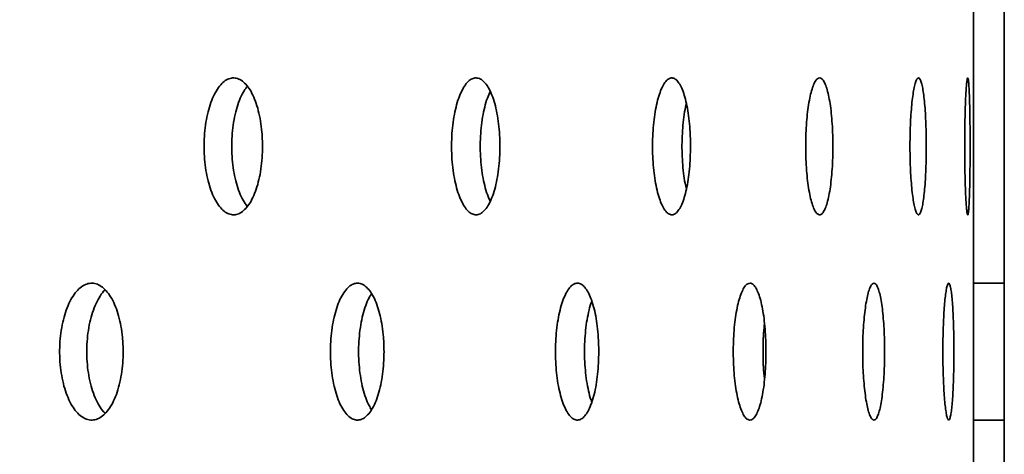
# Model space of a CAD drawing. Units: inches. Extents: x 0.1 to 8.4, y 0.1 to 10.9.
# Drawn here: x 3.9 to 4, y 3.9 to 3.9 of the extents above; entities that cross this region are included whole.
import ezdxf

# ---------------------------------------------------------------- set-up
doc = ezdxf.new("R2010")
doc.units = ezdxf.units.IN
doc.header["$MEASUREMENT"] = 0
doc.layers.add('WALL', color=7, linetype='Continuous', lineweight=50)
doc.dimstyles.new('SLDDIMSTYLE4', dxfattribs={"dimtxt": 0.18, "dimasz": 0.1, "dimexe": 0, "dimexo": 0.0625, "dimgap": 0, "dimtad": 0, "dimtih": 1, "dimtoh": 1, "dimdec": 0, "dimrnd": 1e-09, "dimzin": 0, "dimdsep": 46, "dimlunit": 5, "dimtxsty": 'Standard', "dimsah": 1, "dimcen": 0.09, "dimadec": 0, "dimazin": 0, "dimtfac": 0.1, "dimtdec": 0, "dimtofl": 0, "dimtmove": 0, "dimatfit": 3, "dimfxl": 0, "dimfrac": 2, "dimtolj": 1, "dimtzin": 0, "dimarcsym": 0})

msp = doc.modelspace()

# ---------------------------------------------------------------- linework, layer by layer
at = {"color": 7, "linetype": 'Continuous', "lineweight": 35}
for p, q in [((4.00007411, 3.90988131), (4.00007411, 3.95154797)), ((4.0047407, 3.90988131), (4.0047407, 3.95154797)), ((4.00007411, 3.90988131), (4.0047407, 3.90988131)), ((4.00007411, 3.8473813), (4.00007411, 3.88904796)), ((4.0047407, 3.88904796), (4.00007411, 3.88904796)), ((4.0047407, 3.8473813), (4.0047407, 3.88904796))]:
    msp.add_line(p, q, dxfattribs=at)
for points, knots in [([(3.89179752, 3.93071463), (3.89178529, 3.93012905), (3.89176082, 3.9289579), (3.89156948, 3.92725), (3.89126685, 3.92564249), (3.89085413, 3.92417599), (3.89034133, 3.92289889), (3.88974526, 3.92183905), (3.88907951, 3.92103639), (3.88836459, 3.92050278), (3.88761918, 3.92026501), (3.88686473, 3.92031779), (3.88612306, 3.92067178), (3.88541422, 3.92130492), (3.88476082, 3.92221073), (3.88417902, 3.92335285), (3.88368959, 3.92470837), (3.88330285, 3.92623086), (3.88303482, 3.92788322), (3.88288858, 3.92961435), (3.8828739, 3.93137731), (3.88298558, 3.93312182), (3.88322584, 3.93479657), (3.88358222, 3.93635788), (3.884049, 3.93775563), (3.88460798, 3.93895776), (3.88524635, 3.93992103), (3.88594245, 3.94062836), (3.88667851, 3.94104843), (3.88743162, 3.94118124), (3.88818101, 3.94101081), (3.88890606, 3.94055415), (3.8895848, 3.93981243), (3.89020105, 3.93881779), (3.89073452, 3.93758839), (3.89117511, 3.93616786), (3.89150348, 3.93458924), (3.89174614, 3.93276397), (3.89177918, 3.93144618), (3.89179752, 3.93071463)], [0, 0, 0, 0, 0.026846755, 0.053693598, 0.080540112, 0.107387094, 0.134234569, 0.161081701, 0.187929679, 0.214777449, 0.241624677, 0.268472131, 0.295318227, 0.322164489, 0.349011032, 0.375858569, 0.402705905, 0.429553305, 0.456401348, 0.483249015, 0.510096132, 0.536942775, 0.56378918, 0.590635563, 0.61748307, 0.644329984, 0.671177907, 0.698025587, 0.7248734, 0.751720718, 0.778566817, 0.805413572, 0.832259781, 0.859106583, 0.885954727, 0.912801819, 0.939649645, 0.966497596, 1, 1, 1, 1]), ([(3.92794477, 3.93071463), (3.92793469, 3.93012905), (3.92791452, 3.9289579), (3.92775718, 3.92725), (3.92750807, 3.92564249), (3.9271682, 3.92417599), (3.92674576, 3.92289888), (3.92625451, 3.92183906), (3.92570511, 3.92103638), (3.92511517, 3.92050279), (3.92449912, 3.92026501), (3.92387543, 3.92031779), (3.92326159, 3.92067179), (3.92267455, 3.92130492), (3.92213303, 3.9222107), (3.9216507, 3.92335289), (3.92124453, 3.92470837), (3.92092341, 3.92623083), (3.92070096, 3.92788324), (3.92057956, 3.92961435), (3.9205672, 3.93137731), (3.92066002, 3.93312183), (3.92085958, 3.93479655), (3.92115533, 3.93635788), (3.92154277, 3.93775566), (3.92200632, 3.93895773), (3.92253549, 3.93992105), (3.92311211, 3.94062835), (3.92372125, 3.94104844), (3.92434418, 3.94118123), (3.92496336, 3.94101082), (3.92556203, 3.94055415), (3.92612207, 3.93981243), (3.92663017, 3.9388178), (3.92706962, 3.93758836), (3.9274325, 3.93616787), (3.92770281, 3.93458925), (3.92790248, 3.93276397), (3.92792967, 3.93144618), (3.92794477, 3.93071463)], [0, 0, 0, 0, 0.026846723, 0.053693562, 0.08054011, 0.107387028, 0.134234269, 0.161081782, 0.187929642, 0.214777424, 0.241624519, 0.26847198, 0.295318226, 0.322164983, 0.349011584, 0.375858176, 0.402705907, 0.429553704, 0.456401459, 0.483249066, 0.510096195, 0.536942758, 0.563789336, 0.590635543, 0.617482948, 0.644330463, 0.671177934, 0.698026098, 0.724873544, 0.751720358, 0.778566999, 0.805413866, 0.832260269, 0.859106909, 0.885954484, 0.912801912, 0.939649804, 0.966497589, 1, 1, 1, 1]), ([(3.95695627, 3.93071463), (3.95694845, 3.93012905), (3.95693279, 3.92895789), (3.95681024, 3.92725001), (3.95661643, 3.92564249), (3.95635147, 3.92417599), (3.95602229, 3.92289888), (3.95563868, 3.92183907), (3.95520964, 3.92103637), (3.95474801, 3.92050279), (3.95426573, 3.92026501), (3.95377654, 3.9203178), (3.95329462, 3.92067178), (3.95283335, 3.92130493), (3.95240711, 3.92221069), (3.95202727, 3.9233529), (3.95170713, 3.92470835), (3.95145387, 3.92623085), (3.95127815, 3.92788323), (3.95118242, 3.92961435), (3.9511726, 3.93137731), (3.95124601, 3.93312182), (3.95140335, 3.93479658), (3.95163692, 3.93635785), (3.95194215, 3.93775567), (3.95230747, 3.93895774), (3.95272393, 3.93992104), (3.95317724, 3.94062835), (3.95365557, 3.94104844), (3.95414421, 3.94118123), (3.95462932, 3.94101082), (3.95509781, 3.94055415), (3.95553534, 3.93981243), (3.95593207, 3.93881779), (3.95627482, 3.93758838), (3.95655743, 3.93616785), (3.95676799, 3.93458926), (3.95692332, 3.93276396), (3.95694451, 3.93144617), (3.95695627, 3.93071463)], [0, 0, 0, 0, 0.026846715, 0.053693598, 0.080540085, 0.107386974, 0.13423439, 0.161082027, 0.1879296, 0.214777635, 0.241624811, 0.268471893, 0.295318466, 0.322164755, 0.349011778, 0.375858286, 0.402706065, 0.429553579, 0.456401476, 0.483249165, 0.510096278, 0.536942883, 0.563789311, 0.590635898, 0.617482839, 0.644330221, 0.671177986, 0.69802574, 0.724873174, 0.751720566, 0.778567015, 0.805413864, 0.832260269, 0.859106923, 0.885954668, 0.91280177, 0.939649873, 0.966497578, 1, 1, 1, 1]), ([(3.97864382, 3.93071463), (3.97863826, 3.93012905), (3.97862713, 3.9289579), (3.97854044, 3.92725), (3.97840288, 3.9256425), (3.97821497, 3.92417598), (3.9779807, 3.92289888), (3.97770767, 3.92183907), (3.97740141, 3.92103638), (3.97707145, 3.92050279), (3.97672581, 3.92026501), (3.97637446, 3.9203178), (3.97602762, 3.92067178), (3.97569482, 3.92130492), (3.97538699, 3.92221071), (3.97511191, 3.92335288), (3.97487976, 3.92470836), (3.97469601, 3.92623084), (3.97456843, 3.92788324), (3.97449868, 3.92961434), (3.97449167, 3.93137731), (3.97454488, 3.93312182), (3.97465935, 3.93479657), (3.9748288, 3.93635786), (3.97505031, 3.93775566), (3.97531479, 3.93895774), (3.97561582, 3.93992104), (3.97594297, 3.94062835), (3.97628747, 3.94104844), (3.97663858, 3.94118123), (3.97698634, 3.94101082), (3.97732158, 3.94055415), (3.97763395, 3.93981243), (3.97791659, 3.93881779), (3.97816033, 3.93758837), (3.97836115, 3.93616787), (3.97851032, 3.93458925), (3.97862057, 3.93276397), (3.97863552, 3.93144618), (3.97864382, 3.93071463)], [0, 0, 0, 0, 0.026846703, 0.053693522, 0.080540206, 0.107387011, 0.134234446, 0.161082034, 0.187929714, 0.214777692, 0.24162478, 0.26847185, 0.295318383, 0.322164795, 0.349011487, 0.375858446, 0.402706121, 0.429553645, 0.456401371, 0.483249133, 0.510096247, 0.536942856, 0.56378933, 0.590635774, 0.61748298, 0.644330235, 0.671177829, 0.698025729, 0.724873071, 0.751720392, 0.778567092, 0.805413917, 0.832260204, 0.859106777, 0.885954483, 0.912801899, 0.939649791, 0.966497606, 1, 1, 1, 1]), ([(3.9928668, 3.93071463), (3.99286356, 3.93012905), (3.99285709, 3.92895789), (3.99280652, 3.92725), (3.99272636, 3.92564249), (3.9926165, 3.92417598), (3.99247903, 3.92289888), (3.99231804, 3.92183907), (3.99213676, 3.92103638), (3.99194047, 3.92050279), (3.99173358, 3.92026501), (3.99152251, 3.92031779), (3.99131296, 3.92067178), (3.99111086, 3.92130492), (3.99092322, 3.92221071), (3.99075478, 3.92335288), (3.9906124, 3.92470837), (3.99049915, 3.92623084), (3.99042045, 3.92788324), (3.99037741, 3.92961435), (3.99037307, 3.93137731), (3.9904059, 3.93312182), (3.99047662, 3.93479657), (3.99058097, 3.93635786), (3.99071706, 3.93775566), (3.9908791, 3.93895775), (3.99106285, 3.93992103), (3.99126166, 3.94062836), (3.99147007, 3.94104844), (3.99168135, 3.94118123), (3.9918897, 3.94101082), (3.99208935, 3.94055415), (3.9922745, 3.93981243), (3.99244129, 3.9388178), (3.99258453, 3.93758837), (3.99270188, 3.93616786), (3.99278916, 3.93458925), (3.99285321, 3.93276396), (3.99286195, 3.93144617), (3.9928668, 3.93071463)], [0, 0, 0, 0, 0.026846726, 0.053693602, 0.080540128, 0.107386937, 0.134234421, 0.161082051, 0.187929758, 0.21477754, 0.241624895, 0.268472016, 0.295318318, 0.322164869, 0.349011643, 0.375858464, 0.40270606, 0.429553656, 0.456401472, 0.483249159, 0.510096273, 0.536942862, 0.563789306, 0.590635797, 0.617482827, 0.644330033, 0.671178007, 0.698025685, 0.724873129, 0.751720668, 0.778567257, 0.805413791, 0.832260158, 0.859106782, 0.885954441, 0.912801843, 0.939649855, 0.966497565, 1, 1, 1, 1]), ([(3.99953292, 3.93071463), (3.999532, 3.93012905), (3.99953016, 3.92895789), (3.99951639, 3.92725), (3.99949386, 3.9256425), (3.99946281, 3.92417598), (3.99942299, 3.92289888), (3.99937513, 3.92183906), (3.99932008, 3.92103638), (3.99925847, 3.92050279), (3.99919213, 3.92026501), (3.99912248, 3.9203178), (3.99905148, 3.92067178), (3.99898156, 3.92130493), (3.99891514, 3.9222107), (3.99885475, 3.92335288), (3.99880252, 3.92470836), (3.99876089, 3.92623084), (3.99873148, 3.92788324), (3.99871536, 3.92961435), (3.99871362, 3.93137731), (3.99872613, 3.93312182), (3.99875233, 3.93479658), (3.99879109, 3.93635786), (3.99884099, 3.93775566), (3.99889949, 3.93895775), (3.99896464, 3.93992104), (3.99903389, 3.94062835), (3.99910474, 3.94104844), (3.99917508, 3.94118123), (3.99924235, 3.94101082), (3.99930536, 3.94055414), (3.9993621, 3.93981244), (3.99941182, 3.93881779), (3.99945365, 3.93758837), (3.99948711, 3.93616786), (3.99951147, 3.93458925), (3.99952918, 3.93276396), (3.99953158, 3.93144617), (3.99953292, 3.93071463)], [0, 0, 0, 0, 0.026846713, 0.0536936, 0.080540163, 0.107386975, 0.134234452, 0.161081956, 0.187929745, 0.214777664, 0.241624797, 0.268471953, 0.295318386, 0.322164783, 0.349011587, 0.375858381, 0.402706067, 0.429553663, 0.456401436, 0.483249153, 0.510096266, 0.536942898, 0.563789257, 0.590635737, 0.617482838, 0.644330052, 0.671177949, 0.698025777, 0.724873205, 0.751720661, 0.778567181, 0.805413722, 0.832260276, 0.859106782, 0.885954459, 0.912801876, 0.939649859, 0.966497568, 1, 1, 1, 1]), ([(3.88948716, 3.93986532), (3.88931855, 3.93964806), (3.88892886, 3.9391459), (3.88839841, 3.93807113), (3.88790746, 3.93672231), (3.88752108, 3.93519803), (3.88725311, 3.9335461), (3.88710686, 3.93181488), (3.88709218, 3.93005197), (3.88720385, 3.92830736), (3.88744416, 3.92663292), (3.88780035, 3.92507056), (3.88826786, 3.92367672), (3.88882167, 3.92246387), (3.88925314, 3.92186061), (3.8894678, 3.92156048)], [0, 0, 0, 0, 0.059799507, 0.138215531, 0.216633064, 0.295048686, 0.373464833, 0.451881607, 0.530295272, 0.608709474, 0.687122804, 0.765534491, 0.843950138, 0.922365038, 1, 1, 1, 1]), ([(3.9264658, 3.93907886), (3.92631559, 3.93874627), (3.92600063, 3.93804894), (3.92561055, 3.93671745), (3.92528844, 3.93519933), (3.92506626, 3.93354577), (3.92494478, 3.93181496), (3.92493246, 3.930052), (3.9250252, 3.92830716), (3.92522505, 3.92663372), (3.92551969, 3.92506756), (3.92591128, 3.92368791), (3.92623337, 3.92277392), (3.92643806, 3.92240853), (3.92646619, 3.92235832)], [0, 0, 0, 0, 0.0823630446, 0.1726903136, 0.2630159194, 0.3533423012, 0.4436686285, 0.5339916447, 0.6243156048, 0.7146380238, 0.8049580852, 0.8952831843, 0.9856079, 1, 1, 1, 1]), ([(3.95632933, 3.93723088), (3.95628585, 3.93705453), (3.9561334, 3.93643622), (3.95594012, 3.93519111), (3.95576153, 3.93354799), (3.95566632, 3.9318143), (3.9556567, 3.93005241), (3.95572935, 3.92830619), (3.95588896, 3.92663718), (3.95608927, 3.92523343), (3.95626378, 3.92447852), (3.95633324, 3.92417806)], [0, 0, 0, 0, 0.049506826, 0.173576301, 0.297646023, 0.421715847, 0.545780897, 0.669847004, 0.793911241, 0.917973152, 1, 1, 1, 1]), ([(3.87058068, 3.89946462), (3.87056738, 3.89887904), (3.8705408, 3.89770788), (3.87033244, 3.89600001), (3.87000311, 3.89439249), (3.86955406, 3.89292596), (3.86899619, 3.89164891), (3.86834808, 3.89058903), (3.86762402, 3.8897864), (3.86684715, 3.88925277), (3.86603698, 3.88901504), (3.86521757, 3.88906783), (3.86441199, 3.88942176), (3.86364257, 3.89005493), (3.86293337, 3.89096071), (3.86230214, 3.89210289), (3.86177106, 3.89345833), (3.8613517, 3.89498086), (3.86106103, 3.89663326), (3.86090241, 3.89836435), (3.8608866, 3.90012731), (3.86100756, 3.90187183), (3.86126815, 3.90354656), (3.86165477, 3.90510786), (3.86216093, 3.90650565), (3.86276744, 3.90770776), (3.86346026, 3.90867102), (3.86421599, 3.90937836), (3.86501521, 3.90979843), (3.86583326, 3.90993123), (3.86664761, 3.90976083), (3.86743548, 3.90930413), (3.86817361, 3.90856243), (3.86884371, 3.90756782), (3.86942386, 3.90633834), (3.86990327, 3.90491786), (3.87026074, 3.90333927), (3.87052461, 3.90151396), (3.87056066, 3.90019617), (3.87058068, 3.89946462)], [0, 0, 0, 0, 0.026846684, 0.053693719, 0.080540203, 0.107386945, 0.134234693, 0.161081664, 0.187930022, 0.21477733, 0.241624798, 0.26847149, 0.295318374, 0.322164293, 0.349010886, 0.37585795, 0.402706237, 0.42955381, 0.456401107, 0.483249335, 0.510096064, 0.536942504, 0.563789101, 0.590635594, 0.617482735, 0.644329732, 0.671177878, 0.698025492, 0.724873255, 0.751720205, 0.778567662, 0.805413641, 0.832260437, 0.859107166, 0.885954134, 0.912801655, 0.939649576, 0.966497593, 1, 1, 1, 1]), ([(3.86782279, 3.90886032), (3.86781009, 3.90884994), (3.86754189, 3.90863067), (3.86706915, 3.90794922), (3.86643343, 3.90683156), (3.86590354, 3.90546952), (3.86548388, 3.90394878), (3.86519325, 3.90229592), (3.86503482, 3.90056493), (3.86501874, 3.89880193), (3.86513999, 3.89705752), (3.8654003, 3.89538245), (3.86578719, 3.89382231), (3.8662925, 3.89242035), (3.86690217, 3.89123363), (3.86742746, 3.89044643), (3.86775985, 3.89015099), (3.86783931, 3.89008036)], [0, 0, 0, 0, 0.003718774, 0.0785470271, 0.1533740545, 0.2282048058, 0.3030356693, 0.3778664586, 0.4526964792, 0.5275241432, 0.6023514806, 0.6771780852, 0.7520058713, 0.8268334854, 0.9016631662, 0.976493066, 1, 1, 1, 1]), ([(3.91029706, 3.89946462), (3.91028583, 3.89887905), (3.91026338, 3.89770789), (3.9100886, 3.89599999), (3.90981174, 3.8943925), (3.90943431, 3.89292598), (3.90896516, 3.89164886), (3.90841965, 3.89058907), (3.9078102, 3.88978638), (3.90715563, 3.88925278), (3.90647274, 3.88901504), (3.90578152, 3.88906783), (3.90510159, 3.88942176), (3.90445168, 3.89005493), (3.90385218, 3.8909607), (3.90331856, 3.89210288), (3.90286931, 3.89345836), (3.90251423, 3.89498085), (3.9022683, 3.89663325), (3.90213399, 3.89836435), (3.90212048, 3.90012732), (3.90222317, 3.90187182), (3.90244368, 3.90354656), (3.90277072, 3.90510786), (3.90319918, 3.90650566), (3.90371201, 3.90770775), (3.90429755, 3.90867103), (3.90493611, 3.90937835), (3.90561077, 3.90979843), (3.90630094, 3.90993123), (3.90698746, 3.90976081), (3.90765149, 3.90930414), (3.90827288, 3.90856245), (3.9088368, 3.90756779), (3.9093249, 3.90633837), (3.90972774, 3.90491784), (3.91002831, 3.90333927), (3.91024995, 3.90151396), (3.91028024, 3.90019617), (3.91029706, 3.89946462)], [0, 0, 0, 0, 0.026846732, 0.053693528, 0.080540264, 0.107387105, 0.134234443, 0.161082443, 0.18793011, 0.214777867, 0.24162454, 0.268471711, 0.295318351, 0.322164572, 0.349011446, 0.375858296, 0.402705945, 0.429553875, 0.456401393, 0.483249512, 0.510096243, 0.536942929, 0.563789367, 0.590635625, 0.617482625, 0.644329883, 0.671177826, 0.698025714, 0.724873433, 0.751720644, 0.778566736, 0.805413592, 0.832260589, 0.859106912, 0.885954378, 0.912801543, 0.939649475, 0.966497575, 1, 1, 1, 1]), ([(3.94299211, 3.89946462), (3.94298309, 3.89887905), (3.94296505, 3.89770789), (3.94282458, 3.89600001), (3.94260218, 3.89439249), (3.94229878, 3.89292597), (3.94192139, 3.89164888), (3.94148216, 3.89058907), (3.9409912, 3.88978638), (3.94046331, 3.88925277), (3.93991196, 3.88901504), (3.93935351, 3.88906783), (3.93880349, 3.88942177), (3.9382773, 3.89005492), (3.93779165, 3.8909607), (3.93735883, 3.89210287), (3.93699443, 3.89345838), (3.93670602, 3.89498083), (3.93650634, 3.89663325), (3.93639725, 3.89836435), (3.93638622, 3.90012732), (3.93646961, 3.90187182), (3.93664869, 3.90354657), (3.93691434, 3.90510785), (3.93726194, 3.90650566), (3.93767799, 3.90770775), (3.93815248, 3.90867103), (3.93866964, 3.90937835), (3.93921526, 3.90979844), (3.93977334, 3.90993123), (3.94032758, 3.90976082), (3.94086313, 3.90930414), (3.941364, 3.90856244), (3.9418181, 3.90756779), (3.94221065, 3.90633836), (3.94253469, 3.90491786), (3.94277611, 3.90333926), (3.94295432, 3.90151397), (3.94297862, 3.90019617), (3.94299211, 3.89946462)], [0, 0, 0, 0, 0.026846734, 0.053693672, 0.080540124, 0.10738689, 0.134234462, 0.161082222, 0.187929689, 0.214777377, 0.241624767, 0.268471591, 0.295318328, 0.322164761, 0.349011517, 0.375858277, 0.402705794, 0.429553991, 0.456401294, 0.483249341, 0.510096088, 0.536942705, 0.563789115, 0.59063561, 0.61748261, 0.644329737, 0.671177777, 0.698025728, 0.724873119, 0.751720707, 0.778567273, 0.805413764, 0.832260425, 0.859106756, 0.885954325, 0.912801724, 0.93964941, 0.96649757, 1, 1, 1, 1]), ([(3.96845373, 3.89946462), (3.96844702, 3.89887905), (3.9684336, 3.89770789), (3.96832834, 3.89599999), (3.96816172, 3.89439251), (3.9679344, 3.89292596), (3.96765097, 3.89164889), (3.96732129, 3.89058906), (3.96695167, 3.88978637), (3.96655399, 3.88925278), (3.96613782, 3.88901504), (3.96571561, 3.88906782), (3.96529919, 3.88942177), (3.9649002, 3.89005493), (3.96453133, 3.89096069), (3.96420232, 3.89210289), (3.96392481, 3.89345835), (3.96370538, 3.89498086), (3.96355296, 3.89663325), (3.96346984, 3.89836435), (3.96346137, 3.90012732), (3.96352495, 3.90187182), (3.9636616, 3.90354657), (3.96386397, 3.90510786), (3.9641287, 3.90650564), (3.96444494, 3.90770777), (3.96480551, 3.90867102), (3.96519763, 3.90937836), (3.96561113, 3.90979843), (3.96603304, 3.90993123), (3.9664516, 3.90976082), (3.96685523, 3.90930414), (3.96723219, 3.90856244), (3.96757347, 3.90756779), (3.96786829, 3.90633837), (3.9681112, 3.90491786), (3.96829204, 3.90333926), (3.96842537, 3.90151396), (3.96844361, 3.90019617), (3.96845373, 3.89946462)], [0, 0, 0, 0, 0.026846694, 0.053693611, 0.080540284, 0.107386859, 0.134234592, 0.161082046, 0.187929707, 0.214777808, 0.241624775, 0.268472129, 0.295318446, 0.322164804, 0.349011798, 0.375858397, 0.402706187, 0.429554009, 0.45640142, 0.483249502, 0.510096247, 0.536942869, 0.563789264, 0.590635723, 0.617482843, 0.644329799, 0.671178027, 0.698025529, 0.724873318, 0.751720638, 0.778567171, 0.805413542, 0.832260232, 0.859106826, 0.885954522, 0.912801908, 0.939649534, 0.966497533, 1, 1, 1, 1]), ([(3.98651689, 3.89946462), (3.98651248, 3.89887905), (3.98650365, 3.89770789), (3.98643433, 3.896), (3.98632477, 3.89439249), (3.98617467, 3.89292598), (3.98598761, 3.89164888), (3.98576895, 3.89058906), (3.98552356, 3.88978638), (3.98525831, 3.88925278), (3.98498019, 3.88901504), (3.98469708, 3.88906782), (3.98441688, 3.88942177), (3.98414761, 3.89005493), (3.98389803, 3.89096069), (3.98367493, 3.89210288), (3.98348634, 3.89345836), (3.98333682, 3.89498085), (3.98323294, 3.89663325), (3.98317612, 3.89836435), (3.98317057, 3.90012732), (3.98321379, 3.90187182), (3.98330695, 3.90354658), (3.98344489, 3.90510785), (3.98362481, 3.90650566), (3.98383961, 3.90770774), (3.98408352, 3.90867104), (3.98434856, 3.90937834), (3.98462669, 3.90979844), (3.98490999, 3.90993123), (3.98518997, 3.90976081), (3.98545936, 3.90930415), (3.98570984, 3.90856243), (3.98593628, 3.90756779), (3.98613116, 3.90633837), (3.98629145, 3.90491786), (3.98641049, 3.90333926), (3.98649822, 3.90151396), (3.98651023, 3.90019617), (3.98651689, 3.89946462)], [0, 0, 0, 0, 0.026846708, 0.053693655, 0.080540225, 0.107387046, 0.134234503, 0.161081942, 0.187929659, 0.214777757, 0.24162491, 0.26847178, 0.295318137, 0.322164638, 0.34901156, 0.375858258, 0.402705927, 0.429553896, 0.456401375, 0.483249472, 0.51009621, 0.536942815, 0.563789185, 0.590635746, 0.617482787, 0.644330117, 0.67117787, 0.698025861, 0.724873027, 0.751720552, 0.778567102, 0.805413774, 0.832260147, 0.859106768, 0.885954519, 0.912801875, 0.939649458, 0.966497544, 1, 1, 1, 1]), ([(3.99706435, 3.89946462), (3.99706228, 3.89887905), (3.99705813, 3.89770789), (3.99702529, 3.896), (3.99697337, 3.89439249), (3.99690179, 3.89292598), (3.99681178, 3.89164889), (3.99670602, 3.89058906), (3.99658607, 3.88978638), (3.99645529, 3.88925278), (3.99631694, 3.88901504), (3.99617453, 3.88906782), (3.99603246, 3.88942177), (3.99589484, 3.89005493), (3.99576606, 3.8909607), (3.99565027, 3.89210288), (3.99555171, 3.89345836), (3.9954733, 3.89498086), (3.99541852, 3.89663324), (3.99538871, 3.89836435), (3.99538557, 3.90012732), (3.99540857, 3.90187182), (3.99545759, 3.90354657), (3.99553007, 3.90510785), (3.99562408, 3.90650566), (3.99573584, 3.90770775), (3.99586181, 3.90867103), (3.99599766, 3.90937835), (3.99613907, 3.90979844), (3.99628177, 3.90993123), (3.99642137, 3.90976082), (3.99655452, 3.90930414), (3.99667725, 3.90856243), (3.99678711, 3.90756779), (3.99688083, 3.90633836), (3.9969575, 3.90491787), (3.99701413, 3.90333926), (3.99705554, 3.90151396), (3.99706121, 3.90019617), (3.99706435, 3.89946462)], [0, 0, 0, 0, 0.026846721, 0.053693634, 0.080540151, 0.107386972, 0.134234524, 0.16108195, 0.187929751, 0.214777747, 0.24162478, 0.268471994, 0.295318359, 0.322164629, 0.349011509, 0.375858302, 0.402706043, 0.429553897, 0.456401398, 0.483249447, 0.510096193, 0.536942833, 0.563789216, 0.590635728, 0.617482697, 0.64432996, 0.67117786, 0.698025764, 0.72487315, 0.751720637, 0.778567076, 0.805413632, 0.832260188, 0.859106761, 0.885954398, 0.912801861, 0.939649495, 0.966497551, 1, 1, 1, 1]), ([(4.00007411, 3.88904796), (4.00007396, 3.88906181), (4.00007359, 3.88909551), (4.00007082, 3.88942032), (4.00006555, 3.89004777), (4.00005855, 3.8909542), (4.0000507, 3.89209169), (4.0000429, 3.89345014), (4.00003607, 3.89496622), (4.00003076, 3.89662441), (4.00002782, 3.89834787), (4.00002755, 3.90011886), (4.00002978, 3.90185534), (4.00003442, 3.90353946), (4.00004106, 3.90509323), (4.00004858, 3.90650077), (4.00005657, 3.90769639), (4.00006387, 3.9086697), (4.00006953, 3.90936136), (4.00007337, 3.90979958), (4.00007386, 3.90985382), (4.00007411, 3.90988131)], [0, 0, 0, 0, 0.036955233, 0.089877839, 0.144335098, 0.197258682, 0.25171686, 0.304642228, 0.359102559, 0.412027762, 0.466488035, 0.519411459, 0.573869231, 0.626791867, 0.681249431, 0.73417386, 0.788632559, 0.841558126, 0.896018519, 0.947312798, 1, 1, 1, 1]), ([(4.0047407, 3.90988131), (4.00474059, 3.90986745), (4.00474032, 3.90983376), (4.00473749, 3.90950896), (4.00473225, 3.90888146), (4.0047252, 3.90797507), (4.00471751, 3.90683757), (4.00470968, 3.90547913), (4.00470281, 3.90396305), (4.00469768, 3.90230486), (4.00469469, 3.90058139), (4.00469444, 3.89881041), (4.00469665, 3.89707392), (4.00470134, 3.89538979), (4.00470779, 3.89383604), (4.0047154, 3.89242849), (4.00472321, 3.89123287), (4.00473056, 3.89025957), (4.0047362, 3.88956791), (4.00474008, 3.88912969), (4.00474049, 3.88907545), (4.0047407, 3.88904796)], [0, 0, 0, 0, 0.036955284, 0.089877907, 0.144335454, 0.197258673, 0.251716836, 0.30464221, 0.359102526, 0.412027727, 0.466488007, 0.519411438, 0.573869221, 0.626792581, 0.681249491, 0.734173942, 0.788632652, 0.841558245, 0.896018645, 0.947312875, 1, 1, 1, 1]), ([(3.90839462, 3.90828808), (3.90831423, 3.90817248), (3.90803231, 3.90776708), (3.90761404, 3.90681657), (3.90716211, 3.90547354), (3.90680777, 3.90394771), (3.9065616, 3.9022962), (3.9064275, 3.90056485), (3.90641398, 3.898802), (3.90651648, 3.89705733), (3.90673716, 3.89538314), (3.90706374, 3.89381977), (3.90749388, 3.89242969), (3.90794303, 3.89133708), (3.90827226, 3.89082767), (3.90840352, 3.89062459)], [0, 0, 0, 0, 0.033072062, 0.115977997, 0.198885183, 0.281793055, 0.364699998, 0.447606971, 0.530511185, 0.613414946, 0.696318213, 0.779220923, 0.862126094, 0.945033236, 1, 1, 1, 1]), ([(3.94193064, 3.90714503), (3.94188532, 3.90702933), (3.94169433, 3.90654176), (3.94142373, 3.90546084), (3.94113195, 3.90395111), (3.94093318, 3.90229528), (3.94082385, 3.90056513), (3.94081285, 3.89880178), (3.94089637, 3.89705792), (3.94107485, 3.895381), (3.94134279, 3.89382772), (3.94163345, 3.8926038), (3.94185595, 3.89199454), (3.9419369, 3.89177288)], [0, 0, 0, 0, 0.03148167, 0.132666648, 0.23385327, 0.33503923, 0.436224822, 0.537406899, 0.638588677, 0.739769068, 0.840950196, 0.942134036, 1, 1, 1, 1]), ([(3.96823207, 3.90375726), (3.9681825, 3.90327113), (3.96807764, 3.90224299), (3.96800241, 3.90056363), (3.96799128, 3.89880031), (3.96806031, 3.89706529), (3.96814409, 3.89584459), (3.96822226, 3.89525773), (3.96823178, 3.89518626)], [0, 0, 0, 0, 0.178116246, 0.376708694, 0.575293965, 0.773878325, 0.972460983, 1, 1, 1, 1])]:
    msp.add_open_spline(points, degree=3, knots=knots, dxfattribs=at)

# ---------------------------------------------------------------- leaders
at = {"layer": 'WALL'}
msp.add_leader([(3.3760773, 3.89311622), (4.59386935, 4.60417747), (4.71886935, 4.60417747)], dimstyle='SLDDIMSTYLE4', dxfattribs=at)

doc.saveas('drawing.dxf')
